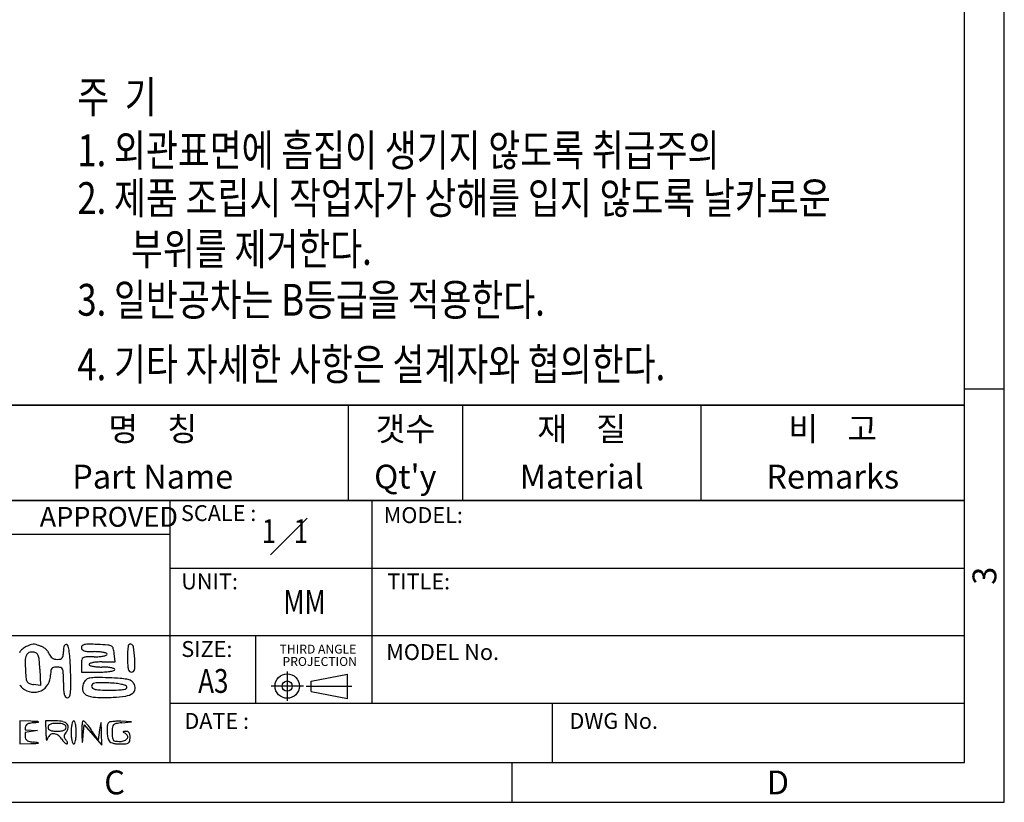
# Model space of a CAD drawing. Extents: x 0 to 367, y 0 to 257.
# Drawn here: x 243 to 367, y 0 to 98 of the extents above; entities that cross this region are included whole.
import ezdxf
from ezdxf.enums import TextEntityAlignment as Align

# ---------------------------------------------------------------- set-up
doc = ezdxf.new("R2010")
doc.units = 0
doc.header["$LTSCALE"] = 10
doc.header["$MEASUREMENT"] = 0
doc.linetypes.add('AUSGEZOGEN', pattern=[0])
doc.linetypes.add('CENTER2', pattern=[1.125, 0.75, -0.125, 0.125, -0.125])
doc.layers.get('0').update_dxf_attribs({"linetype": 'CONTINUOUS'})
doc.styles.get("Standard").update_dxf_attribs({"font": 'BareunDotum1.ttf', "width": 0.8})
doc.styles.add('style1', font='gulim.ttc')

msp = doc.modelspace()

# ---------------------------------------------------------------- linework, layer by layer
at = {"color": 3}
for p, q in [((367, 0), (367, 257)), ((362, 5), (362, 252)), ((362, 52), (367, 52)), ((184, 49.975), (362, 49.975)), ((362, 37.975), (184, 37.975)), ((5, 5), (362, 5)), ((305, 5), (305, 0)), ((0, 0), (367, 0))]:
    msp.add_line(p, q, dxfattribs=at)
at = {"color": 5}
for p, q in [((362, 49.975), (184, 49.975)), ((284.4, 49.975), (284.4, 37.975)), ((298.8, 49.975), (298.8, 37.975)), ((328.8, 49.975), (328.8, 37.975)), ((287.421, 12.475), (287.421, 37.975)), ((184.005, 33.725), (262.005, 33.725)), ((262.005, 29.475), (362, 29.475)), ((184, 20.975), (362, 20.975)), ((272.731, 20.975), (272.731, 12.475)), ((262.005, 12.475), (362, 12.475)), ((310.117, 5), (310.117, 12.475))]:
    msp.add_line(p, q, dxfattribs=at)
at = {"color": 3, "linetype": 'AUSGEZOGEN'}
for p, q in [((184.5, 37.975), (362, 37.975)), ((262.005, 5), (262.005, 37.975))]:
    msp.add_line(p, q, dxfattribs=at)
for p, q in [((274.643, 31.133), (279.247, 35.736)), ((255.056, 17.662), (254.955, 18.71)), ((253.423, 17.662), (255.056, 17.662)), ((245.597, 16.752), (245.694, 14.713)), ((250.822, 17.339), (250.822, 16.372)), ((250.822, 16.372), (252.919, 16.372)), ((279.747, 15.241), (284.333, 16.129)), ((284.333, 13.06), (284.333, 16.129)), ((279.747, 13.948), (279.747, 15.241)), ((245.694, 14.713), (244.791, 14.817)), ((279.747, 13.948), (284.333, 13.06)), ((244.452, 10.192), (243.082, 10.243)), ((243.082, 10.243), (243.082, 8.792)), ((247.607, 10.243), (246.307, 10.243)), ((246.307, 10.243), (246.351, 8.711)), ((257.112, 10.135), (255.795, 10.189)), ((255.902, 10.008), (257.112, 10.135)), ((243.082, 8.792), (243.082, 7.341)), ((251.061, 8.457), (251.192, 9.734)), ((251.192, 9.734), (252.285, 8.457)), ((252.919, 7.863), (252.113, 9.051)), ((253.115, 9.134), (252.919, 7.863)), ((253.378, 7.179), (253.345, 8.792)), ((252.285, 8.457), (253.378, 7.179)), ((243.082, 7.341), (244.452, 7.392))]:
    msp.add_line(p, q)
at = {"color": 1, "linetype": 'CENTER2'}
for p, q in [((276.729, 16.469), (276.729, 12.769)), ((278.764, 14.619), (274.694, 14.619)), ((279.12, 14.595), (284.849, 14.595))]:
    msp.add_line(p, q, dxfattribs=at)
at = {"linetype": 'ByBlock'}
for p, q in [((245.286, 9.052), (243.727, 8.792)), ((243.735, 9.106), (245.286, 9.052))]:
    msp.add_line(p, q, dxfattribs=at)
for radius in [1.534, 0.647]:
    msp.add_circle((276.729, 14.619), radius)
for centre, radius, start, end in [((244.798, 18.791), 1.098, 93.12952, 113.09161), ((244.798, 18.807), 1.083, 72.96315, 93.12948), ((242.016, 9.729), 10.577, 69.18328, 72.96309), ((248.9, 19.635), 0.216, 71.65242, 118.55349), ((248.875, 19.56), 0.294, 14.19499, 71.65255), ((251.331, 19.247), 0.599, 101.30993, 131.84672), ((251.735, 17.225), 2.661, 89.28771, 101.30993), ((251.39, -10.554), 30.443, 87.27276, 89.28768), ((250.672, -25.621), 45.527, 85.6005, 87.27282), ((256.985, 19.603), 0.29, 81.63734, 174.56789), ((256.967, 19.48), 0.415, 8.3926, 81.63735), ((243.96, 18.482), 0.98, 133.30118, 160.06659), ((244.566, 17.839), 1.863, 116.75503, 133.3012), ((248.703, 9.633), 11.054, 113.09166, 116.75507), ((244.449, 18.27), 0.601, 111.76487, 157.69328), ((244.623, 17.835), 1.07, 81.918, 111.76492), ((244.628, 17.869), 1.035, 58.40571, 81.91796), ((244.878, 18.276), 0.557, 21.03505, 58.40571), ((245.198, 18.098), 1.623, 56.3923, 69.18324), ((244.874, 17.611), 2.208, 46.23764, 56.39228), ((244.988, 17.73), 2.043, 35.75657, 46.23759), ((245.85, 18.351), 0.98, 17.60886, 35.75652), ((247.756, 18.956), 1.018, 197.60882, 215.51618), ((243.832, 18.979), 4.733, 353.50921, 360), ((252.449, 18.979), 3.884, 173.69031, 179.99996), ((249.476, 19.307), 0.894, 154.90265, 173.69037), ((248.942, 19.558), 0.303, 118.55362, 154.90266), ((242.645, 17.984), 6.721, 8.25252, 14.19505), ((237.632, 17.257), 11.786, 3.26397, 8.2525), ((251.148, 19.451), 0.326, 131.84669, 180.00004), ((251.172, 19.451), 0.35, 180.00005, 222.90582), ((251.331, 19.599), 0.567, 222.90574, 252.80042), ((251.734, 20.902), 1.931, 252.80046, 266.85146), ((252.435, 33.639), 14.687, 266.85146, 270.00001), ((252.435, 10.736), 8.216, 85.68493, 89.99994), ((252.729, 14.632), 4.309, 78.6901, 85.68488), ((252.955, 15.763), 3.156, 71.48489, 78.6901), ((253.915, 18.629), 0.133, 0.00005, 71.48502), ((253.915, 18.629), 0.133, 288.51498, 359.99995), ((254.078, 18.646), 1.129, 61.60734, 85.60049), ((254.398, 19.238), 0.456, 15.00179, 61.60726), ((251.006, 18.329), 3.967, 5.50733, 15.00176), ((272.035, 18.172), 15.407, 174.56795, 179.99994), ((240.432, 17.04), 17.129, 3.34499, 8.39262), ((245.64, 17.782), 1.887, 157.69321, 179.49336), ((261.828, 17.639), 18.076, 179.49333, 183.63788), ((243.605, 17.786), 1.922, 4.71965, 21.03508), ((211.5, 15.136), 34.135, 2.71324, 4.71969), ((247.606, 18.849), 0.835, 215.5162, 236.30685), ((247.655, 18.922), 0.923, 236.30688, 255.92594), ((247.78, 19.422), 1.438, 255.92592, 269.99998), ((247.78, 20.012), 2.028, 270.00003, 281.77952), ((248.115, 18.408), 0.39, 281.77955, 321.72821), ((247.992, 18.505), 0.546, 321.72812, 353.50922), ((197.541, 14.971), 51.942, 1.60534, 3.26391), ((254.63, 17.339), 3.808, 171.13506, 180.00002), ((251.222, 17.871), 0.358, 120.96375, 171.13506), ((251.433, 17.519), 0.769, 92.22794, 120.96379), ((252.435, -8.241), 26.548, 89.99996, 92.228), ((251.922, 17.339), 0.132, 108.23535, 180.00005), ((252.902, 14.367), 3.262, 101.17205, 108.2353), ((253.125, 13.236), 4.415, 94.26061, 101.17205), ((252.435, 26.522), 8.216, 270.00006, 274.31507), ((253.423, 9.236), 8.426, 89.99995, 94.26066), ((252.729, 22.626), 4.309, 274.31512, 281.3099), ((252.955, 21.496), 3.156, 281.3099, 288.51511), ((276.567, 18.172), 19.939, 179.99995, 182.63911), ((238.757, 16.942), 18.807, 0.70128, 3.34501), ((261.706, 17.631), 17.954, 183.63786, 186.64801), ((251.286, 16.049), 4.334, 173.10303, 180.00005), ((247.498, 16.507), 0.519, 140.19447, 173.10308), ((247.407, 16.583), 0.4, 100.91787, 140.19442), ((247.758, 14.761), 2.255, 89.99997, 100.91801), ((247.758, 15.402), 1.615, 73.33443, 90.00006), ((248.118, 16.604), 0.36, 22.61985, 73.3344), ((247.287, 16.258), 1.26, 1.68303, 22.61983), ((207.256, 15.081), 41.309, 359.99996, 1.68305), ((151.964, 13.693), 97.537, 0.54399, 1.60533), ((251.923, 17.339), 0.133, 180.00005, 251.48502), ((252.883, 20.206), 3.156, 251.48489, 258.6901), ((253.109, 21.336), 4.309, 258.6901, 265.68488), ((253.403, 25.232), 8.216, 265.68493, 269.99994), ((252.919, 31.129), 14.758, 269.99996, 273.17784), ((253.403, 8.801), 8.216, 85.68493, 89.99994), ((253.351, 23.355), 6.971, 273.17783, 278.74611), ((253.697, 12.697), 4.309, 78.6901, 85.68488), ((253.524, 22.228), 5.832, 278.74616, 283.79127), ((253.923, 13.827), 3.156, 71.48489, 78.6901), ((254.882, 16.694), 0.133, 283.79122, 0.00001), ((254.883, 16.694), 0.133, 0.00005, 71.48502), ((258.955, 17.36), 2.308, 182.63901, 195.53687), ((257.33, 16.909), 0.622, 195.5368, 224.49958), ((257.129, 16.711), 0.339, 224.49962, 269.99999), ((257.129, 16.725), 0.354, 269.99995, 312.51089), ((257.044, 16.818), 0.479, 312.51099, 346.41145), ((255.673, 17.149), 1.89, 346.41145, 0.70126), ((244.889, 15.671), 1.024, 186.64798, 210.90608), ((244.433, 15.398), 0.492, 210.90604, 251.32822), ((245.076, 17.299), 2.499, 251.3282, 263.45486), ((244.584, 16.049), 2.368, 329.52245, 0.00002), ((272.386, 15.081), 23.821, 180.00004, 182.38484), ((252.641, 14.327), 1.675, 151.84501, 185.06628), ((252.003, 14.668), 0.951, 124.32442, 151.84507), ((252.095, 14.534), 1.114, 99.87107, 124.32451), ((252.619, 11.518), 4.175, 89.44632, 99.87108), ((252.647, 14.352), 0.656, 100.61395, 129.81576), ((253.079, 12.047), 3.001, 89.30364, 100.61403), ((252.006, -51.923), 67.619, 88.07863, 89.44638), ((252.68, -20.705), 35.755, 87.46174, 89.30365), ((253.504, -2.133), 17.166, 84.3792, 87.46176), ((252.741, -30.034), 45.718, 86.26145, 88.07861), ((254.59, 8.902), 6.077, 77.6901, 84.3792), ((255.332, 9.621), 5.978, 78.1211, 86.26146), ((256.126, 13.397), 2.119, 63.15636, 78.12111), ((256.722, 14.575), 0.799, 32.16524, 63.15624), ((256.323, 14.324), 1.271, 358.02741, 32.16526), ((244.643, 15.863), 1.939, 215.08249, 231.00111), ((244.902, 16.183), 2.351, 231.00113, 261.63765), ((244.858, 15.883), 2.047, 261.63765, 295.61613), ((244.854, 15.89), 2.054, 295.61616, 329.52245), ((251.241, 14.201), 2.658, 182.38491, 194.35022), ((248.111, 13.91), 1.347, 333.09588, 352.99201), ((242.855, 14.556), 6.642, 352.99202, 0.54408), ((251.772, 14.25), 0.802, 185.06624, 242.50316), ((252.43, 14.612), 0.317, 129.81574, 179.99994), ((252.425, 14.612), 0.312, 179.99999, 232.33361), ((252.739, 15.019), 0.826, 232.33356, 257.69023), ((253.311, 17.64), 3.509, 257.69018, 268.14765), ((254.397, 51.236), 37.122, 268.14774, 269.99996), ((254.397, 45.953), 31.839, 269.99999, 271.9771), ((255.347, 18.442), 4.312, 271.97714, 280.61394), ((255.102, 11.248), 3.676, 69.72355, 77.69018), ((255.946, 15.243), 1.057, 280.61402, 300.1464), ((256.276, 14.427), 0.287, 18.28478, 69.72348), ((256.061, 15.499), 2.157, 279.02905, 304.84722), ((256.397, 14.467), 0.16, 300.14651, 18.28485), ((256.892, 14.305), 0.701, 304.84719, 358.02744), ((249.334, 13.713), 0.69, 194.35019, 221.71337), ((249.06, 13.468), 0.322, 221.71337, 269.99998), ((249.06, 13.429), 0.283, 270.00001, 333.09592), ((252.743, 16.115), 2.905, 242.50309, 267.36475), ((253.746, 37.914), 24.727, 267.36474, 272.50628), ((254.22, 27.082), 13.885, 272.50628, 279.02913), ((245.409, 4.904), 5.145, 97.07419, 103.86061), ((237.773, -167.177), 177.494, 87.57351, 87.84349), ((237.542, 68.295), 58.732, 277.07413, 277.68215), ((245.278, 9.909), 0.25, 60.60501, 87.57364), ((245.39, 10.109), 0.0195, 277.68228, 60.60513), ((247.758, 4.841), 5.08, 89.99995, 95.84538), ((247.607, 6.155), 4.089, 77.32625, 89.99998), ((247.758, 4.841), 5.08, 84.15462, 90.00005), ((248.285, 9.168), 1, 41.25348, 77.32626), ((251.976, 9.295), 2.406, 159.00239, 167.47121), ((249.855, 10.109), 0.134, 89.99988, 159.00234), ((249.855, 10.109), 0.134, 20.99766, 90.00012), ((247.734, 9.295), 2.406, 12.52879, 20.99761), ((255.238, 9.262), 4.361, 168.01733, 173.00586), ((251.064, 10.148), 0.0935, 89.47805, 168.01735), ((251.063, 10.052), 0.189, 44.70982, 89.47799), ((246.287, 5.325), 6.908, 41.36756, 44.70973), ((468.482, -24.1), 217.916, 170.99, 171.22767), ((253.274, 10.024), 0.0196, 33.92127, 170.98988), ((253.147, 9.938), 0.172, 1.31482, 33.92122), ((-299.71, -2.752), 553.176, 1.19575, 1.31492), ((254.662, 9.629), 0.565, 134.99993, 171.53397), ((254.47, 9.821), 0.293, 100.26847, 135.00005), ((255.344, 4.997), 5.196, 95.99187, 100.26839), ((255.399, 4.471), 5.724, 91.24434, 95.99188), ((256.812, 1.312), 8.744, 95.97164, 100.77966), ((255.454, 1.921), 8.275, 87.64254, 91.24432), ((249.454, 8.792), 5.727, 180.00004, 186.29137), ((249.454, 8.792), 5.727, 173.70863, 176.8543), ((244.323, 9.358), 0.566, 139.28596, 173.70864), ((244.306, 9.372), 0.543, 103.8607, 139.28601), ((261.639, 9.15), 15.294, 181.64223, 183.70184), ((246.986, 9.437), 0.356, 142.68017, 179.99996), ((246.986, 9.437), 0.356, 180.00004, 217.31983), ((247.091, 9.357), 0.488, 113.19859, 142.68018), ((247.091, 9.517), 0.488, 217.31982, 246.80141), ((247.361, 8.727), 1.173, 95.8453, 113.19858), ((247.361, 10.147), 1.173, 246.80142, 264.1547), ((247.758, 14.033), 5.08, 264.15462, 270.00005), ((247.758, 14.033), 5.08, 269.99995, 275.84538), ((248.156, 8.727), 1.173, 66.80142, 84.1547), ((248.156, 10.147), 1.173, 275.8453, 293.19858), ((248.426, 9.357), 0.488, 37.31982, 66.80141), ((248.426, 9.517), 0.488, 293.19859, 322.68018), ((250.211, 7.686), 1.725, 140.3098, 150.95069), ((248.531, 9.437), 0.356, 0.00004, 37.31983), ((248.531, 9.437), 0.356, 322.68017, 359.99996), ((247.864, 9.634), 1.325, 320.30984, 347.82869), ((248.628, 9.469), 0.543, 347.82863, 41.25345), ((256.181, 8.792), 6.649, 175.20042, 179.99996), ((256.181, 8.792), 6.649, 180.00004, 184.79958), ((253.061, 9.054), 3.518, 167.47119, 175.20043), ((246.649, 9.054), 3.518, 4.79957, 12.52881), ((243.529, 8.792), 6.649, 0.00004, 4.79958), ((243.529, 8.792), 6.649, 355.20042, 359.99996), ((260.777, 9.062), 9.907, 178.63011, 182.02681), ((255.921, 9.178), 5.05, 173.00585, 178.63002), ((983.788, 34.649), 733.37, 182.026875, 182.112131), ((246.444, 5.463), 6.7, 37.12148, 41.36753), ((243.133, 2.957), 10.852, 34.16286, 37.12145), ((258.527, 9.054), 4.472, 171.53401, 179.49354), ((258.717, 9.052), 4.662, 179.4936, 187.8498), ((260.914, 8.773), 6.221, 173.87979, 180.00005), ((262.013, 8.773), 7.32, 179.99994, 185.09544), ((255.234, 9.382), 0.509, 135.61894, 173.87982), ((255.285, 9.332), 0.58, 100.77959, 135.61889), ((256.118, 8.84), 0.0383, 139.39871, 236.14115), ((256.188, 8.779), 0.131, 97.39996, 139.39862), ((256.487, 9.39), 0.702, 236.1411, 248.02549), ((256.502, 6.363), 2.568, 92.58303, 97.39998), ((255.917, 7.977), 0.822, 34.65479, 68.0255), ((256.415, 8.277), 0.651, 69.89488, 92.58294), ((256.509, 8.533), 0.379, 35.86038, 69.8949), ((256.34, 8.411), 0.588, 10.00685, 35.86032), ((244.323, 8.226), 0.566, 186.29136, 220.71404), ((244.306, 8.212), 0.543, 220.71399, 256.1393), ((245.409, 12.68), 5.145, 256.13939, 262.92581), ((237.542, -50.711), 58.732, 82.31785, 82.92587), ((245.278, 7.675), 0.25, 272.42636, 299.39499), ((245.39, 7.475), 0.0195, 299.39487, 82.31772), ((248.401, 8.293), 2.029, 183.70189, 192.83413), ((246.458, 7.851), 0.0362, 192.83409, 303.71892), ((246.405, 7.93), 0.132, 303.71882, 349.09781), ((247.484, 7.722), 0.967, 134.82195, 169.09786), ((247.318, 7.889), 0.732, 92.5902, 134.82191), ((247.328, 7.673), 0.948, 56.64641, 92.5902), ((246.987, 7.155), 1.568, 31.98521, 56.6464), ((250.508, 9.354), 2.583, 211.98523, 218.70432), ((250.06, 8.995), 2.009, 218.70439, 226.81523), ((249.09, 8.309), 0.443, 150.9507, 180.20279), ((249.095, 8.309), 0.447, 180.20271, 209.25885), ((249.741, 8.655), 1.543, 226.81525, 235.54955), ((250.253, 8.958), 1.775, 209.2588, 219.6902), ((247.561, 6.724), 1.723, 32.05477, 39.69016), ((248.575, 7.359), 0.527, 13.60386, 32.05485), ((248.949, 7.449), 0.142, 332.71262, 13.60354), ((253.061, 8.53), 3.518, 184.79957, 192.52881), ((251.976, 8.289), 2.406, 192.52879, 200.99761), ((247.734, 8.289), 2.406, 339.00239, 347.47121), ((246.649, 8.53), 3.518, 347.47119, 355.20043), ((251.047, 7.626), 0.131, 182.11201, 215.98735), ((250.953, 7.558), 0.0151, 215.98715, 354.01798), ((-102.492, 44.592), 355.396, 354.01827, 354.16426), ((256.62, 8.763), 2.546, 187.84974, 200.99363), ((254.732, 8.038), 0.523, 200.99361, 231.91192), ((255.04, 8.432), 1.023, 231.91178, 250.63302), ((255.324, 9.239), 1.879, 250.63294, 263.93764), ((255.223, 8.167), 0.503, 185.09542, 221.09443), ((255.153, 8.106), 0.411, 221.09445, 262.69326), ((255.66, 12.062), 4.399, 262.69316, 270.00002), ((255.66, 9.418), 1.755, 270.00001, 290.1213), ((256.041, 8.38), 0.65, 290.12125, 332.33147), ((256.372, 8.053), 0.689, 273.91611, 302.70768), ((256.302, 8.243), 0.354, 332.33156, 34.6548), ((256.549, 7.778), 0.362, 302.70766, 347.71596), ((254.853, 8.147), 2.097, 347.71587, 359.99999), ((254.845, 8.147), 2.105, 0.00002, 10.0069), ((237.773, 184.761), 177.494, 272.15651, 272.42649), ((249.004, 7.581), 0.241, 235.54957, 270.00003), ((249.004, 7.421), 0.08, 270.00016, 332.71278), ((249.855, 7.475), 0.134, 200.99766, 270.00012), ((249.855, 7.475), 0.134, 269.99988, 339.00234), ((255.695, 12.731), 5.39, 263.93765, 269.99997), ((255.695, 17.943), 10.603, 270.00001, 273.91614)]:
    msp.add_arc(centre, radius, start, end)

# ---------------------------------------------------------------- texts
at = {"width": 0.8}
for s, height, p in [('%%U주  기', 4, (250.312, 86.737)), ('1. 외관표면에 흠집이 생기지 않도록 취급주의', 4, (250.312, 80.019)), ('2. 제품 조립시 작업자가 상해를 입지 않도록 날카로운', 4, (250.312, 74.019)), ('부위를 제거한다.', 4, (257.071, 67.619)), ('3. 일반공차는 B등급을 적용한다.', 4, (250.312, 61.219)), ('4. 기타 자세한 사항은 설계자와 협의한다.', 4, (250.312, 53.104)), ('1   1', 3, (273.521, 32.613)), ('MM', 3, (276.247, 23.699))]:
    msp.add_text(s, height=height, dxfattribs=at).set_placement(p)
at = {"color": 3, "style": 'style1'}
for s, p in [('명    칭', (259.8, 46.975)), ('갯수', (291.6, 46.975)), ('재    질', (313.8, 46.975)), ('비    고', (345.4, 46.975)), ('Part Name', (259.8, 40.975)), ("Qt'y", (291.6, 40.975)), ('Material', (313.8, 40.975)), ('Remarks', (345.4, 40.975)), ('C', (255, 2.5)), ('D', (338.5, 2.5))]:
    msp.add_text(s, height=3, dxfattribs=at).set_placement(p, align=Align.MIDDLE_CENTER)
for s, height, p in [('APPROVED', 2.5, (245.576, 34.666)), ('MODEL:', 2, (288.88, 35.131)), ('UNIT:', 2, (263.398, 26.785)), ('TITLE:', 2, (289.322, 26.785)), ('SIZE:', 2, (263.398, 18.285)), ('THIRD ANGLE', 1.12, (275.774, 18.711)), ('MODEL No.', 2, (289.198, 17.904)), ('PROJECTION', 1.12, (276.144, 17.152)), ('DATE :', 2, (263.782, 9.236)), ('DWG No.', 2, (312.253, 9.236))]:
    msp.add_text(s, height=height, dxfattribs=at).set_placement(p)
msp.add_text('SCALE : ', height=2, dxfattribs=at).set_placement((268.405, 34.76), align=Align.BOTTOM_CENTER)
msp.add_text('3', height=3, rotation=90, dxfattribs=at).set_placement((364.5, 28.5), align=Align.MIDDLE_CENTER)
at = {"width": 0.8}
msp.add_text('A3', height=3, dxfattribs=at).set_placement((267.433, 15.265), align=Align.MIDDLE_CENTER)

doc.saveas('drawing.dxf')
